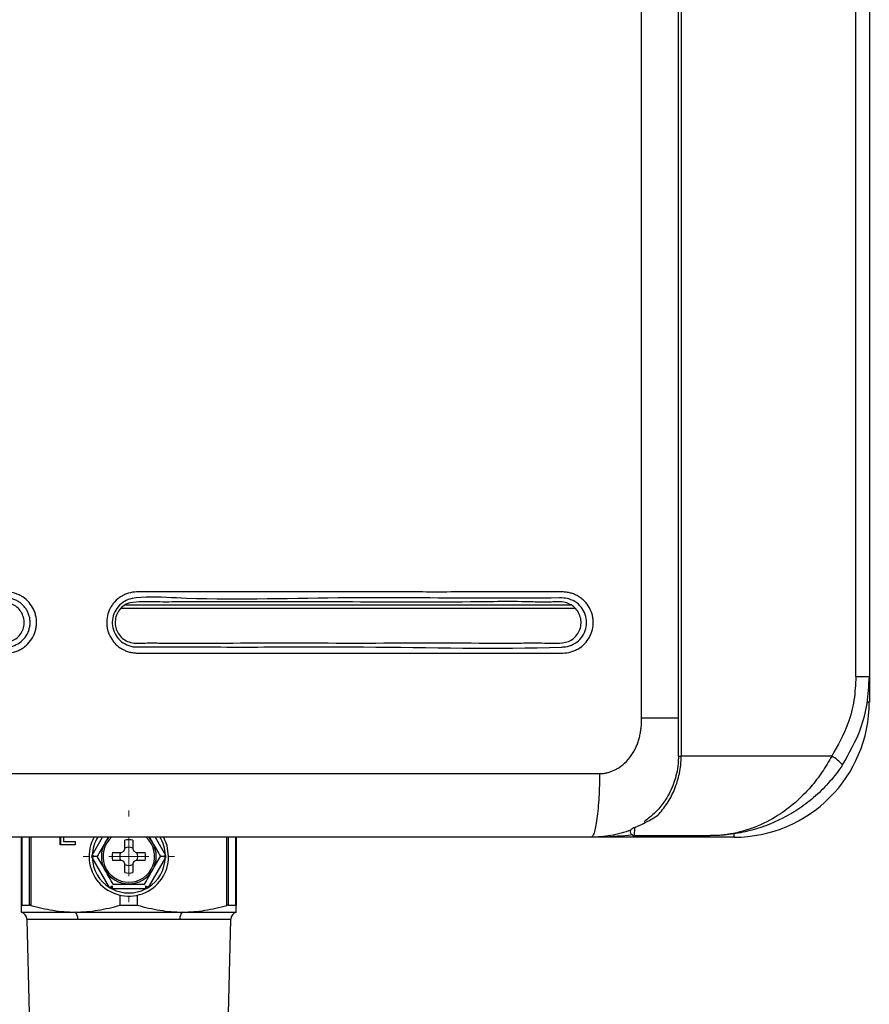
# Model space of a CAD drawing. Units: millimetres. Extents: x 1828 to 48505, y -8511 to 7777.
# Drawn here: x 4759 to 4866, y -6979 to -6855 of the extents above; entities that cross this region are included whole.
import ezdxf

# ---------------------------------------------------------------- set-up
doc = ezdxf.new("R2010")
doc.units = ezdxf.units.MM
doc.layers.add('Dimensions', color=8, linetype='Continuous', lineweight=13)

# ---------------------------------------------------------------- blocks, each defined once
blk = doc.blocks.new('SW_CENTERMARKSYMBOL_0')
at = {"layer": 'Dimensions', "color": 0}
for p, q in [((0, 1), (0, 1.15)), ((0, 0), (0, 0.5)), ((-1, 0), (-1.15, 0)), ((0, 0), (-0.5, 0)), ((0, 0), (0, -0.5)), ((0, 0), (0.5, 0)), ((1, 0), (1.15, 0)), ((0, -1), (0, -1.15))]:
    blk.add_line(p, q, dxfattribs=at)

msp = doc.modelspace()

# ---------------------------------------------------------------- linework, layer by layer
at = {"color": 7, "linetype": 'Continuous', "lineweight": 25}
for p, q in [((4842.06, -6947.68), (4842.06, -6297.6)), ((4842.41, -6297.6), (4842.41, -6947.68)), ((4837.44, -6942.88), (4837.44, -6302.2)), ((4864.38, -6937.68), (4864.38, -6307.6)), ((4866.07, -6307.6), (4866.07, -6937.68)), ((4864.38, -6937.68), (4866.07, -6937.68)), ((4866.07, -6937.68), (4866.07, -6940.88)), ((4842.06, -6947.68), (4842.41, -6947.68)), ((4861.34, -6947.68), (4842.41, -6947.68)), ((4759.45, -6966.45), (4759.45, -6957.88)), ((4764.31, -6958.83), (4764.31, -6957.88)), ((4764.41, -6958.83), (4764.41, -6957.88)), ((4764.75, -6957.88), (4764.75, -6958.42)), ((4764.75, -6958.42), (4766.22, -6958.42)), ((4766.22, -6958.42), (4766.22, -6958.83)), ((4770.36, -6957.88), (4769.97, -6958.56)), ((4772.45, -6959.36), (4772.45, -6958.25)), ((4773.45, -6958.25), (4773.45, -6959.36)), ((4775.55, -6957.88), (4775.94, -6958.56)), ((4786.46, -6957.88), (4786.46, -6966.45)), ((4849.06, -6957.88), (4831.06, -6957.88)), ((4836.54, -6957.68), (4846.06, -6957.68)), ((4766.22, -6958.83), (4764.31, -6958.83)), ((4770.91, -6959.79), (4772.03, -6959.79)), ((4772.03, -6959.79), (4772.32, -6959.65)), ((4772.32, -6959.65), (4772.45, -6959.36)), ((4773.45, -6959.36), (4773.59, -6959.65)), ((4773.59, -6959.65), (4773.88, -6959.79)), ((4773.88, -6959.79), (4774.99, -6959.79)), ((4770.54, -6964.2), (4768.36, -6960.42)), ((4768.97, -6960.29), (4768.59, -6960.29)), ((4772.03, -6960.79), (4770.91, -6960.79)), ((4772.32, -6960.92), (4772.03, -6960.79)), ((4772.45, -6961.21), (4772.32, -6960.92)), ((4772.45, -6962.33), (4772.45, -6961.21)), ((4773.59, -6960.92), (4773.45, -6961.21)), ((4773.45, -6961.21), (4773.45, -6962.33)), ((4773.88, -6960.79), (4773.59, -6960.92)), ((4774.99, -6960.79), (4773.88, -6960.79)), ((4777.55, -6960.42), (4775.37, -6964.2)), ((4777.32, -6960.29), (4776.94, -6960.29)), ((4770.87, -6964), (4770.87, -6964.39)), ((4775.04, -6964.39), (4770.87, -6964.39)), ((4775.04, -6964), (4775.04, -6964.39)), ((4771.87, -6966.42), (4771.87, -6965.17)), ((4774.04, -6966.42), (4774.04, -6965.17)), ((4759.45, -6967.29), (4766.2, -6967.29)), ((4759.5, -6966.42), (4760.47, -6966.42)), ((4766.2, -6967.29), (4779.7, -6967.29)), ((4771.87, -6966.42), (4774.04, -6966.42)), ((4779.7, -6967.29), (4786.46, -6967.29)), ((4785.43, -6966.42), (4786.4, -6966.42)), ((4760.13, -6968.21), (4760.59, -6986.44)), ((4766.54, -6968.21), (4760.13, -6968.21)), ((4779.37, -6968.21), (4766.54, -6968.21)), ((4785.78, -6968.21), (4779.37, -6968.21)), ((4785.32, -6986.44), (4785.78, -6968.21))]:
    msp.add_line(p, q, dxfattribs=at)
at = {"color": 8, "linetype": 'Continuous', "lineweight": 25}
for p, q in [((4772.54, -6928.66), (4828.52, -6928.66)), ((4771.99, -6929.06), (4829.06, -6929.06)), ((4866.07, -6940.88), (4865.82, -6940.88)), ((4849.06, -6957.88), (4849.06, -6957.47)), ((4759.5, -6957.88), (4759.5, -6966.42)), ((4760.47, -6966.42), (4760.47, -6957.88)), ((4760.64, -6957.88), (4760.64, -6966.45)), ((4768.36, -6960.15), (4769.66, -6957.88)), ((4776.25, -6957.88), (4777.55, -6960.15)), ((4785.27, -6966.45), (4785.27, -6957.88)), ((4785.43, -6957.88), (4785.43, -6966.42)), ((4786.4, -6966.42), (4786.4, -6957.88))]:
    msp.add_line(p, q, dxfattribs=at)
at = {"color": 7, "linetype": 'Continuous', "lineweight": 25, "flags": 128}
for points in [[(4769.97, -6958.56), (4770.51, -6957.85), (4770.52, -6957.84)], [(4775.38, -6957.84), (4775.39, -6957.85), (4775.94, -6958.56)], [(4777.95, -6960.29), (4777.77, -6958.94), (4777.32, -6957.84)], [(4768.36, -6960.15), (4768.39, -6960.17), (4768.42, -6960.18), (4768.45, -6960.2), (4768.48, -6960.22), (4768.51, -6960.24), (4768.54, -6960.25), (4768.56, -6960.27), (4768.59, -6960.29)], [(4768.59, -6960.29), (4768.56, -6960.3), (4768.54, -6960.32), (4768.51, -6960.33), (4768.48, -6960.35), (4768.45, -6960.37), (4768.42, -6960.39), (4768.39, -6960.4), (4768.36, -6960.42)], [(4777.32, -6960.29), (4777.34, -6960.27), (4777.37, -6960.25), (4777.4, -6960.24), (4777.43, -6960.22), (4777.46, -6960.2), (4777.49, -6960.18), (4777.52, -6960.17), (4777.55, -6960.15)], [(4777.55, -6960.42), (4777.52, -6960.4), (4777.49, -6960.39), (4777.46, -6960.37), (4777.43, -6960.35), (4777.4, -6960.33), (4777.37, -6960.32), (4777.34, -6960.3), (4777.32, -6960.29)], [(4770.54, -6964.2), (4770.58, -6964.17), (4770.62, -6964.15), (4770.67, -6964.13), (4770.71, -6964.1), (4770.75, -6964.08), (4770.79, -6964.06), (4770.82, -6964.03), (4770.86, -6964.01)], [(4775.37, -6964.2), (4775.33, -6964.17), (4775.28, -6964.15), (4775.24, -6964.13), (4775.2, -6964.1), (4775.16, -6964.08), (4775.12, -6964.06), (4775.08, -6964.03), (4775.05, -6964.01)]]:
    msp.add_lwpolyline(points, dxfattribs=at)
at = {"color": 7, "linetype": 'Continuous', "lineweight": 25}
for centre, radius, start, end in [((4849.06, -6940.88), 17, 270, 0), ((4858.91, -6952.03), 4.98, 40.5284, 60.8061), ((4772.95, -6960.29), 5, 150.664, 0), ((4772.95, -6960.29), 3.45, 150, 210), ((4772.95, -6960.29), 3.25, 131.1607, 270), ((4772.95, -6960.29), 2.1, 76.2259, 103.7741), ((4772.95, -6960.29), 3.25, 270, 47.6228), ((4772.95, -6960.29), 3.45, 330, 30), ((4836.54, -6957.18), 0.5, 228.0582, 270), ((4772.95, -6960.29), 2.1, 166.2259, 193.7741), ((4772.95, -6960.29), 1.14, 154.059, 205.941), ((4772.95, -6960.29), 1.14, 64.059, 115.941), ((4772.95, -6960.29), 1.14, 334.059, 25.941), ((4772.95, -6960.29), 2.1, 346.2259, 13.7741), ((4772.95, -6960.29), 4.6, 181.6949, 238.3051), ((4772.95, -6960.29), 4.6, 301.6949, 358.3051), ((4772.95, -6960.29), 3.45, 210, 330), ((4772.95, -6960.29), 1.14, 244.059, 295.941), ((4772.95, -6960.29), 2.1, 256.2259, 283.7741), ((4772.95, -6960.29), 4.6, 243.0376, 296.9624), ((4759.13, -6968.23), 1, 1.47, 70.9229), ((4765.36, -6968.11), 1.18, 355.5503, 44.6438), ((4780.54, -6968.11), 1.18, 135.3562, 184.4497), ((4786.78, -6968.23), 1, 109.0771, 178.53)]:
    msp.add_arc(centre, radius, start, end, dxfattribs=at)
at = {"color": 8, "linetype": 'Continuous', "lineweight": 25}
for start, end in [(148.2348, 178.3051), (1.6949, 32.1245)]:
    msp.add_arc((4772.95, -6960.29), 4.6, start, end, dxfattribs=at)
at = {"color": 7, "linetype": 'Continuous', "lineweight": 25}
for points, knots in [([(4736.92, -6927.04), (4739.69, -6927.04), (4742.46, -6927.04), (4747.99, -6927.03), (4750.76, -6927.02), (4754.21, -6927.03), (4754.9, -6927.04), (4755.94, -6927.04), (4756.29, -6927.04), (4756.81, -6927.04), (4756.98, -6927.04), (4757.32, -6927.04), (4757.5, -6927.03), (4758.01, -6927.05), (4758.36, -6927.12), (4758.85, -6927.28), (4759.01, -6927.34), (4759.32, -6927.49), (4759.48, -6927.58), (4759.91, -6927.86), (4760.17, -6928.09), (4760.63, -6928.62), (4760.82, -6928.91), (4761.04, -6929.38), (4761.11, -6929.54), (4761.21, -6929.87), (4761.26, -6930.04), (4761.35, -6930.55), (4761.36, -6930.9), (4761.31, -6931.42), (4761.28, -6931.59), (4761.2, -6931.93), (4761.15, -6932.09), (4760.97, -6932.58), (4760.8, -6932.88), (4760.39, -6933.45), (4760.15, -6933.7), (4759.74, -6934.01), (4759.59, -6934.11), (4759.29, -6934.29), (4759.14, -6934.37), (4758.66, -6934.57), (4758.32, -6934.66), (4757.81, -6934.72), (4757.65, -6934.73), (4757.31, -6934.73), (4757.14, -6934.73), (4755.61, -6934.73), (4754.25, -6934.73), (4751.53, -6934.73), (4750.17, -6934.73), (4746.09, -6934.73), (4743.37, -6934.73), (4735.21, -6934.73), (4729.77, -6934.73), (4718.88, -6934.73), (4713.43, -6934.73), (4707.3, -6934.73), (4706.62, -6934.73), (4705.6, -6934.73), (4705.26, -6934.73), (4704.75, -6934.73), (4704.49, -6934.73), (4704.24, -6934.73), (4704.07, -6934.73), (4703.98, -6934.73), (4703.56, -6934.72), (4703.22, -6934.66), (4702.57, -6934.47), (4702.26, -6934.33), (4701.83, -6934.07), (4701.69, -6933.97), (4701.43, -6933.75), (4701.3, -6933.64), (4700.96, -6933.27), (4700.76, -6932.99), (4700.44, -6932.39), (4700.32, -6932.07), (4700.21, -6931.58), (4700.18, -6931.41), (4700.15, -6931.07), (4700.14, -6930.9), (4700.17, -6930.4), (4700.23, -6930.06), (4700.38, -6929.58), (4700.44, -6929.42), (4700.58, -6929.11), (4700.66, -6928.96), (4700.93, -6928.53), (4701.15, -6928.27), (4701.52, -6927.93), (4701.66, -6927.82), (4701.93, -6927.63), (4702.08, -6927.54), (4702.53, -6927.31), (4702.85, -6927.19), (4703.35, -6927.09), (4703.51, -6927.06), (4703.85, -6927.03), (4704.02, -6927.03), (4709.65, -6927.03), (4715.11, -6927.03), (4723.29, -6927.03), (4726.02, -6927.03), (4730.11, -6927.03), (4731.47, -6927.03), (4733.51, -6927.03), (4734.54, -6927.03), (4735.73, -6927.04), (4736.33, -6927.04), (4736.58, -6927.04), (4736.75, -6927.04), (4736.84, -6927.04), (4736.92, -6927.04)], [0, 0, 0, 0, 0.0625, 0.0625, 0.125, 0.125, 0.140625, 0.140625, 0.148438, 0.148438, 0.152344, 0.152344, 0.15625, 0.15625, 0.164063, 0.164063, 0.167969, 0.167969, 0.171875, 0.171875, 0.179688, 0.179688, 0.1875, 0.1875, 0.191406, 0.191406, 0.195313, 0.195313, 0.203125, 0.203125, 0.207031, 0.207031, 0.210938, 0.210938, 0.21875, 0.21875, 0.226563, 0.226563, 0.230469, 0.230469, 0.234375, 0.234375, 0.242188, 0.242188, 0.246094, 0.246094, 0.25, 0.25, 0.28125, 0.28125, 0.3125, 0.3125, 0.375, 0.375, 0.5, 0.5, 0.625, 0.625, 0.640625, 0.640625, 0.648438, 0.648438, 0.652344, 0.654297, 0.654297, 0.65625, 0.65625, 0.664063, 0.664063, 0.671875, 0.671875, 0.675781, 0.675781, 0.679688, 0.679688, 0.6875, 0.6875, 0.695313, 0.695313, 0.699219, 0.699219, 0.703125, 0.703125, 0.710938, 0.710938, 0.714844, 0.714844, 0.71875, 0.71875, 0.726563, 0.726563, 0.730469, 0.730469, 0.734375, 0.734375, 0.742188, 0.742188, 0.746094, 0.746094, 0.75, 0.75, 0.875, 0.875, 0.9375, 0.9375, 0.96875, 0.96875, 0.984375, 0.992188, 0.996094, 0.998047, 0.998047, 1, 1, 1, 1]), ([(4704, -6933.97), (4704.66, -6933.96), (4705.32, -6933.97), (4706.63, -6933.97), (4707.29, -6933.97), (4709.27, -6933.97), (4710.59, -6933.97), (4714.55, -6933.97), (4717.18, -6933.97), (4725.09, -6933.97), (4730.36, -6933.97), (4740.9, -6933.97), (4746.17, -6933.97), (4752.75, -6933.97), (4754.06, -6933.97), (4756.04, -6933.97), (4756.69, -6933.97), (4757.43, -6933.97), (4757.52, -6933.97), (4757.68, -6933.96), (4757.76, -6933.95), (4758, -6933.92), (4758.17, -6933.89), (4758.64, -6933.75), (4758.93, -6933.61), (4759.47, -6933.23), (4759.71, -6933.01), (4760.11, -6932.49), (4760.26, -6932.2), (4760.42, -6931.73), (4760.46, -6931.57), (4760.52, -6931.25), (4760.54, -6931.09), (4760.54, -6930.76), (4760.53, -6930.59), (4760.48, -6930.27), (4760.44, -6930.11), (4760.34, -6929.8), (4760.28, -6929.65), (4760.14, -6929.35), (4760.05, -6929.21), (4759.86, -6928.95), (4759.75, -6928.82), (4759.52, -6928.59), (4759.4, -6928.48), (4759.14, -6928.29), (4759, -6928.21), (4758.7, -6928.06), (4758.55, -6928), (4758.09, -6927.85), (4757.76, -6927.79), (4757.43, -6927.8)], [0, 0, 0, 0, 0.03125, 0.03125, 0.0625, 0.0625, 0.125, 0.125, 0.25, 0.25, 0.5, 0.5, 0.75, 0.75, 0.8125, 0.8125, 0.84375, 0.84375, 0.847656, 0.847656, 0.851563, 0.851563, 0.859375, 0.859375, 0.875, 0.875, 0.890625, 0.890625, 0.90625, 0.90625, 0.914063, 0.914063, 0.921875, 0.921875, 0.929688, 0.929688, 0.9375, 0.9375, 0.945312, 0.945312, 0.953125, 0.953125, 0.960937, 0.960937, 0.96875, 0.96875, 0.976562, 0.976562, 0.984375, 0.984375, 1, 1, 1, 1]), ([(4806.81, -6927.04), (4809.54, -6927.05), (4812.26, -6927.05), (4817.71, -6927.04), (4820.44, -6927.03), (4824.52, -6927.04), (4825.88, -6927.05), (4827.42, -6927.04), (4827.59, -6927.04), (4827.92, -6927.06), (4828.09, -6927.08), (4828.43, -6927.15), (4828.59, -6927.2), (4828.91, -6927.31), (4829.07, -6927.37), (4829.37, -6927.52), (4829.52, -6927.61), (4829.8, -6927.8), (4829.94, -6927.91), (4830.32, -6928.25), (4830.54, -6928.51), (4830.92, -6929.09), (4831.06, -6929.4), (4831.22, -6929.89), (4831.26, -6930.06), (4831.32, -6930.39), (4831.34, -6930.56), (4831.36, -6931.07), (4831.32, -6931.42), (4831.2, -6931.92), (4831.15, -6932.09), (4831.03, -6932.41), (4830.96, -6932.56), (4830.71, -6933.02), (4830.51, -6933.29), (4830.04, -6933.79), (4829.77, -6934), (4829.33, -6934.26), (4829.18, -6934.34), (4828.87, -6934.48), (4828.71, -6934.53), (4828.22, -6934.67), (4827.87, -6934.72), (4827.19, -6934.72), (4826.85, -6934.72), (4826.17, -6934.72), (4825.83, -6934.72), (4824.81, -6934.72), (4824.13, -6934.72), (4822.08, -6934.72), (4820.72, -6934.72), (4816.63, -6934.72), (4813.9, -6934.72), (4805.72, -6934.72), (4800.26, -6934.72), (4789.34, -6934.72), (4783.87, -6934.72), (4777.72, -6934.72), (4777.03, -6934.72), (4775.67, -6934.72), (4774.98, -6934.72), (4774.13, -6934.72), (4773.96, -6934.73), (4773.61, -6934.7), (4773.45, -6934.68), (4773.11, -6934.62), (4772.95, -6934.58), (4772.63, -6934.47), (4772.47, -6934.4), (4772.01, -6934.18), (4771.73, -6933.99), (4771.34, -6933.65), (4771.22, -6933.53), (4771, -6933.27), (4770.9, -6933.13), (4770.62, -6932.71), (4770.47, -6932.39), (4770.31, -6931.91), (4770.26, -6931.75), (4770.2, -6931.41), (4770.18, -6931.24), (4770.16, -6930.73), (4770.19, -6930.39), (4770.34, -6929.72), (4770.45, -6929.4), (4770.69, -6928.94), (4770.78, -6928.79), (4770.98, -6928.52), (4771.08, -6928.39), (4771.43, -6928.01), (4771.7, -6927.79), (4772.13, -6927.53), (4772.28, -6927.45), (4772.59, -6927.31), (4772.76, -6927.25), (4773.24, -6927.1), (4773.58, -6927.05), (4774.01, -6927.04), (4774.09, -6927.04), (4774.26, -6927.04), (4774.35, -6927.04), (4774.61, -6927.04), (4774.78, -6927.04), (4775.29, -6927.04), (4775.64, -6927.04), (4776.66, -6927.04), (4777.35, -6927.04), (4779.41, -6927.04), (4780.78, -6927.04), (4784.89, -6927.04), (4787.63, -6927.04), (4793.12, -6927.04), (4795.86, -6927.04), (4799.96, -6927.04), (4801.33, -6927.04), (4803.39, -6927.04), (4804.41, -6927.04), (4805.44, -6927.04), (4806.13, -6927.04), (4806.47, -6927.04), (4806.81, -6927.04)], [0, 0, 0, 0, 0.0625, 0.0625, 0.125, 0.125, 0.15625, 0.15625, 0.160156, 0.160156, 0.164062, 0.164062, 0.167969, 0.167969, 0.171875, 0.171875, 0.175781, 0.175781, 0.179687, 0.179687, 0.1875, 0.1875, 0.195312, 0.195312, 0.199219, 0.199219, 0.203125, 0.203125, 0.210937, 0.210937, 0.214844, 0.214844, 0.21875, 0.21875, 0.226562, 0.226562, 0.234375, 0.234375, 0.238281, 0.238281, 0.242187, 0.242187, 0.25, 0.25, 0.257812, 0.257812, 0.265625, 0.265625, 0.28125, 0.28125, 0.3125, 0.3125, 0.375, 0.375, 0.5, 0.5, 0.625, 0.625, 0.640625, 0.640625, 0.65625, 0.65625, 0.660156, 0.660156, 0.664062, 0.664062, 0.667969, 0.667969, 0.671875, 0.671875, 0.679687, 0.679687, 0.683594, 0.683594, 0.6875, 0.6875, 0.695312, 0.695312, 0.699219, 0.699219, 0.703125, 0.703125, 0.710937, 0.710937, 0.71875, 0.71875, 0.722656, 0.722656, 0.726562, 0.726562, 0.734375, 0.734375, 0.738281, 0.738281, 0.742187, 0.742187, 0.75, 0.75, 0.751953, 0.751953, 0.753906, 0.753906, 0.757812, 0.757812, 0.765625, 0.765625, 0.78125, 0.78125, 0.8125, 0.8125, 0.875, 0.875, 0.9375, 0.9375, 0.96875, 0.96875, 0.984375, 0.992188, 0.992188, 1, 1, 1, 1]), ([(4806.75, -6927.8), (4804.25, -6927.79), (4794.99, -6927.76), (4784.03, -6928.17), (4775.21, -6927.59), (4772.84, -6927.94), (4771.93, -6928.49), (4771.25, -6929.29), (4770.88, -6930.27), (4770.84, -6931.32), (4771.17, -6932.32), (4771.8, -6933.17), (4772.68, -6933.75), (4773.46, -6933.95), (4773.89, -6933.96), (4773.98, -6933.96), (4773.98, -6933.96)], [0, 0, 0, 0, 0.176411, 0.655671, 0.775051, 0.799689, 0.823555, 0.848134, 0.87199, 0.896324, 0.920555, 0.944866, 0.969244, 0.993684, 0.999999, 1, 1, 1, 1]), ([(4773.98, -6933.96), (4773.98, -6933.96), (4775.95, -6933.96), (4782.03, -6933.96), (4791.54, -6933.97), (4807.4, -6933.91), (4819.26, -6934.26), (4828.06, -6933.94), (4828.87, -6933.67), (4829.72, -6933.05), (4830.29, -6932.17), (4830.57, -6931.16), (4830.48, -6930.12), (4830.05, -6929.15), (4829.31, -6928.35), (4828.38, -6927.9), (4827.71, -6927.8), (4827.42, -6927.8), (4827.42, -6927.8)], [0, 0, 0, 0, 0.000001, 0.09304, 0.289536, 0.451104, 0.847027, 0.854093, 0.870488, 0.886832, 0.903141, 0.91912, 0.935512, 0.951593, 0.968287, 0.986105, 0.999999, 1, 1, 1, 1]), ([(4827.42, -6927.8), (4827.42, -6927.8), (4827.33, -6927.8), (4821.54, -6927.84), (4814.93, -6927.8), (4808.11, -6927.8), (4806.75, -6927.8)], [0, 0, 0, 0, 0.000003, 0.014024, 0.802837, 1, 1, 1, 1]), ([(4701.39, -6931.13), (4701.39, -6930.88), (4701.39, -6930.36), (4701.67, -6929.64), (4702.14, -6929.03), (4703, -6928.43), (4704.44, -6928.36), (4706.54, -6928.39), (4709.88, -6928.38), (4717.87, -6928.38), (4730.16, -6928.35), (4743.32, -6928.46), (4751.91, -6928.27), (4755.8, -6928.46), (4757.35, -6928.27), (4758.42, -6928.61), (4759.06, -6929.05), (4759.52, -6929.67), (4759.78, -6930.39), (4759.82, -6931.17), (4759.61, -6931.92), (4759.2, -6932.57), (4758.42, -6933.22), (4757.01, -6933.45), (4754.93, -6933.35), (4751.55, -6933.4), (4743.49, -6933.36), (4731.06, -6933.4), (4717.74, -6933.34), (4709.05, -6933.43), (4705.14, -6933.35), (4703.58, -6933.48), (4702.55, -6933.04), (4701.96, -6932.54), (4701.54, -6931.88), (4701.44, -6931.38), (4701.39, -6931.13)], [0, 0, 0, 0, 0.006173, 0.01243, 0.018616, 0.024853, 0.037435, 0.05249, 0.076777, 0.119065, 0.248272, 0.377479, 0.44208, 0.458589, 0.473267, 0.479529, 0.485722, 0.491903, 0.49814, 0.504346, 0.510585, 0.516783, 0.522965, 0.534946, 0.550311, 0.574457, 0.617576, 0.748243, 0.87891, 0.944242, 0.960574, 0.975176, 0.981393, 0.987573, 0.993817, 1, 1, 1, 1]), ([(4771.24, -6931.13), (4771.24, -6930.87), (4771.24, -6930.34), (4771.53, -6929.59), (4772.02, -6928.96), (4772.92, -6928.35), (4774.37, -6928.28), (4776.49, -6928.31), (4779.83, -6928.3), (4787.82, -6928.3), (4800.11, -6928.27), (4813.27, -6928.38), (4821.85, -6928.2), (4825.75, -6928.38), (4827.31, -6928.19), (4828.4, -6928.53), (4829.06, -6928.99), (4829.54, -6929.63), (4829.81, -6930.38), (4829.85, -6931.18), (4829.63, -6931.95), (4829.2, -6932.63), (4828.4, -6933.3), (4826.97, -6933.53), (4824.87, -6933.43), (4821.5, -6933.48), (4813.44, -6933.44), (4801.01, -6933.48), (4787.69, -6933.43), (4778.99, -6933.51), (4775.06, -6933.43), (4773.49, -6933.56), (4772.43, -6933.11), (4771.82, -6932.59), (4771.39, -6931.91), (4771.29, -6931.39), (4771.24, -6931.13)], [0, 0, 0, 0, 0.00634, 0.012763, 0.019127, 0.025539, 0.038366, 0.053374, 0.077504, 0.119652, 0.248299, 0.376947, 0.441268, 0.457678, 0.472469, 0.478911, 0.485286, 0.491639, 0.49804, 0.504414, 0.510816, 0.517186, 0.523547, 0.53583, 0.551134, 0.575182, 0.618127, 0.748264, 0.878401, 0.943468, 0.959734, 0.974479, 0.980874, 0.987236, 0.993648, 1, 1, 1, 1]), ([(4864.38, -6937.68), (4864.33, -6938.67), (4864.23, -6940.67), (4863.35, -6944.13), (4862.1, -6946.35), (4861.34, -6947.68)], [0, 0, 0, 0, 0.279554, 0.567275, 1, 1, 1, 1]), ([(4862.7, -6948.79), (4863.53, -6947.31), (4864.92, -6944.88), (4865.9, -6941.04), (4866.01, -6938.81), (4866.07, -6937.68)], [0, 0, 0, 0, 0.432577, 0.712237, 1, 1, 1, 1]), ([(4832.14, -6949.88), (4832.21, -6949.88), (4832.35, -6949.88), (4832.55, -6949.86), (4832.76, -6949.84), (4832.97, -6949.8), (4833.17, -6949.76), (4833.37, -6949.7), (4833.58, -6949.63), (4833.78, -6949.55), (4833.97, -6949.47), (4834.17, -6949.37), (4834.37, -6949.26), (4834.85, -6948.96), (4835.56, -6948.38), (4836.19, -6947.57), (4836.58, -6946.88), (4836.81, -6946.39), (4837.01, -6945.87), (4837.16, -6945.32), (4837.29, -6944.75), (4837.38, -6944.15), (4837.43, -6943.53), (4837.44, -6943.1), (4837.44, -6942.88)], [0, 0, 0, 0, 0.021646, 0.043195, 0.064697, 0.086206, 0.107776, 0.129458, 0.151304, 0.173364, 0.195687, 0.218321, 0.241311, 0.2647, 0.391997, 0.523175, 0.578008, 0.633545, 0.690143, 0.748141, 0.807851, 0.869561, 0.933533, 1, 1, 1, 1]), ([(4842.06, -6947.68), (4842.05, -6948), (4842.02, -6949.15), (4841.56, -6951.12), (4840.73, -6952.77), (4839.8, -6954.08), (4838.9, -6955.07), (4838.12, -6955.65), (4837.74, -6955.93)], [0, 0, 0, 0, 0.088198, 0.316439, 0.556668, 0.637708, 0.826592, 1, 1, 1, 1]), ([(4839.48, -6955.1), (4839.89, -6954.66), (4840.28, -6954.17), (4840.99, -6953.09), (4841.31, -6952.51), (4841.7, -6951.56), (4841.82, -6951.23), (4842.03, -6950.56), (4842.12, -6950.21), (4842.33, -6949.16), (4842.41, -6948.42), (4842.41, -6947.68)], [0, 0, 0, 0, 0.25, 0.25, 0.5, 0.5, 0.625, 0.625, 0.75, 0.75, 1, 1, 1, 1]), ([(4861.34, -6947.68), (4860.95, -6948.36), (4860.17, -6949.73), (4858.63, -6951.71), (4856.77, -6953.58), (4854.44, -6955.33), (4851.7, -6956.72), (4849.11, -6957.44), (4847.32, -6957.65), (4846.51, -6957.68), (4846.22, -6957.68), (4846.11, -6957.68), (4846.07, -6957.68), (4846.06, -6957.68)], [0, 0, 0, 0, 0.110223, 0.224323, 0.359278, 0.498791, 0.673338, 0.854257, 0.948179, 0.981432, 0.993342, 0.998714, 1, 1, 1, 1]), ([(4862.7, -6948.79), (4862.21, -6949.52), (4861.69, -6950.2), (4860.84, -6951.17), (4860.55, -6951.49), (4859.94, -6952.1), (4859.63, -6952.39), (4858.67, -6953.24), (4858.01, -6953.75), (4856.64, -6954.68), (4855.93, -6955.1), (4853.75, -6956.22), (4852.26, -6956.77), (4849.97, -6957.32), (4849.19, -6957.45), (4848.02, -6957.59), (4847.63, -6957.63), (4847.04, -6957.66), (4846.85, -6957.67), (4846.46, -6957.68), (4846.26, -6957.68), (4846.06, -6957.68)], [0, 0, 0, 0, 0.125, 0.125, 0.1875, 0.1875, 0.25, 0.25, 0.375, 0.375, 0.5, 0.5, 0.75, 0.75, 0.875, 0.875, 0.9375, 0.9375, 0.96875, 0.96875, 1, 1, 1, 1]), ([(4832.14, -6949.88), (4832.14, -6950.36), (4832.13, -6950.84), (4832.11, -6951.84), (4832.09, -6952.34), (4832.03, -6953.32), (4832, -6953.8), (4831.92, -6954.72), (4831.87, -6955.15), (4831.77, -6955.93), (4831.71, -6956.28), (4831.59, -6956.88), (4831.52, -6957.13), (4831.39, -6957.52), (4831.32, -6957.66), (4831.19, -6957.84), (4831.13, -6957.88), (4831.06, -6957.88)], [0, 0, 0, 0, 0.125, 0.125, 0.25, 0.25, 0.375, 0.375, 0.5, 0.5, 0.625, 0.625, 0.75, 0.75, 0.875, 0.875, 1, 1, 1, 1]), ([(4836.57, -6956.64), (4837.07, -6956.44), (4837.57, -6956.21), (4838.54, -6955.7), (4839.02, -6955.41), (4839.48, -6955.1)], [0, 0, 0, 0, 0.5, 0.5, 1, 1, 1, 1]), ([(4836.11, -6956.98), (4835.27, -6957.26), (4833.63, -6957.78), (4831.9, -6957.85), (4831.06, -6957.88)], [0, 0, 0, 0, 0.516831, 1, 1, 1, 1]), ([(4836.04, -6957.18), (4836.04, -6957.18), (4836.04, -6957.18), (4836.04, -6957.16), (4836.06, -6957.08), (4836.01, -6956.92), (4836.31, -6956.75), (4836.36, -6956.72)], [0, 0, 0, 0, 0.033177, 0.143969, 0.332381, 0.87631, 1, 1, 1, 1]), ([(4836.21, -6957.56), (4836.15, -6957.51), (4836.11, -6957.45), (4836.05, -6957.32), (4836.04, -6957.25), (4836.04, -6957.18)], [0, 0, 0, 0, 0.5, 0.5, 1, 1, 1, 1]), ([(4836.54, -6957.68), (4836.55, -6957.68), (4836.55, -6957.6), (4836.56, -6957.25), (4836.57, -6956.98), (4836.57, -6956.64)], [0, 0, 0, 0, 0.5, 0.5, 1, 1, 1, 1]), ([(4831.06, -6957.88), (4829.87, -6957.88), (4827.49, -6957.88), (4823.92, -6957.88), (4820.35, -6957.88), (4816.77, -6957.88), (4813.2, -6957.88), (4809.62, -6957.88), (4806.05, -6957.88), (4802.47, -6957.88), (4798.89, -6957.88), (4795.31, -6957.88), (4791.73, -6957.88), (4788.15, -6957.88), (4784.57, -6957.88), (4780.99, -6957.88), (4777.41, -6957.88), (4773.83, -6957.88), (4770.24, -6957.88), (4766.66, -6957.88), (4763.07, -6957.88), (4759.49, -6957.88), (4755.9, -6957.88), (4752.31, -6957.88), (4748.73, -6957.88), (4745.14, -6957.88), (4741.55, -6957.88), (4737.96, -6957.88), (4734.37, -6957.88), (4730.77, -6957.88), (4727.18, -6957.88), (4723.59, -6957.88), (4719.99, -6957.88), (4716.4, -6957.88), (4712.8, -6957.88), (4709.21, -6957.88), (4705.61, -6957.88), (4702.01, -6957.88), (4698.41, -6957.88), (4694.81, -6957.88), (4691.21, -6957.88), (4688.81, -6957.88), (4687.61, -6957.88)], [0, 0, 0, 0, 0.025018, 0.050033, 0.075046, 0.100056, 0.125064, 0.150069, 0.175073, 0.200075, 0.225074, 0.250073, 0.27507, 0.300065, 0.32506, 0.350053, 0.375045, 0.400037, 0.425028, 0.450019, 0.47501, 0.5, 0.52499, 0.549981, 0.574972, 0.599963, 0.624955, 0.649947, 0.67494, 0.699935, 0.72493, 0.749927, 0.774926, 0.799925, 0.824927, 0.849931, 0.874936, 0.899944, 0.924954, 0.949967, 0.974982, 1, 1, 1, 1]), ([(4769.97, -6958.56), (4769.8, -6958.85), (4769.63, -6959.15), (4769.3, -6959.72), (4769.13, -6960), (4768.97, -6960.29)], [0, 0, 0, 0, 0.5, 0.5, 1, 1, 1, 1]), ([(4775.94, -6958.56), (4776.11, -6958.85), (4776.28, -6959.15), (4776.61, -6959.72), (4776.78, -6960), (4776.94, -6960.29)], [0, 0, 0, 0, 0.5, 0.5, 1, 1, 1, 1]), ([(4769.97, -6962.01), (4769.8, -6961.72), (4769.63, -6961.43), (4769.3, -6960.85), (4769.13, -6960.57), (4768.97, -6960.29)], [0, 0, 0, 0, 0.5, 0.5, 1, 1, 1, 1]), ([(4775.94, -6962.01), (4776.11, -6961.72), (4776.28, -6961.43), (4776.61, -6960.85), (4776.78, -6960.57), (4776.94, -6960.29)], [0, 0, 0, 0, 0.5, 0.5, 1, 1, 1, 1]), ([(4770.99, -6963.79), (4771.31, -6963.79), (4771.64, -6963.79), (4772.29, -6963.79), (4772.62, -6963.79), (4773.29, -6963.79), (4773.62, -6963.79), (4774.28, -6963.79), (4774.6, -6963.79), (4774.92, -6963.79)], [0, 0, 0, 0, 0.25, 0.25, 0.5, 0.5, 0.75, 0.75, 1, 1, 1, 1]), ([(4759.45, -6967.29), (4759.45, -6967.29), (4759.45, -6967.27), (4759.45, -6967.19), (4759.45, -6967.14), (4759.45, -6966.92), (4759.45, -6966.71), (4759.45, -6966.45)], [0, 0, 0, 0, 0.25, 0.25, 0.5, 0.5, 1, 1, 1, 1]), ([(4760.64, -6966.45), (4761.56, -6966.71), (4762.48, -6966.92), (4764.33, -6967.21), (4765.26, -6967.29), (4766.2, -6967.29)], [0, 0, 0, 0, 0.5, 0.5, 1, 1, 1, 1]), ([(4766.2, -6967.29), (4767.15, -6967.29), (4768.11, -6967.21), (4770, -6966.91), (4770.94, -6966.69), (4771.87, -6966.42)], [0, 0, 0, 0, 0.5, 0.5, 1, 1, 1, 1]), ([(4774.04, -6966.42), (4774.97, -6966.69), (4775.91, -6966.91), (4777.8, -6967.21), (4778.75, -6967.29), (4779.7, -6967.29)], [0, 0, 0, 0, 0.5, 0.5, 1, 1, 1, 1]), ([(4779.7, -6967.29), (4780.64, -6967.29), (4781.58, -6967.21), (4783.44, -6966.92), (4784.36, -6966.71), (4785.27, -6966.45)], [0, 0, 0, 0, 0.5, 0.5, 1, 1, 1, 1]), ([(4786.46, -6967.29), (4786.46, -6967.29), (4786.46, -6967.27), (4786.46, -6967.19), (4786.46, -6967.14), (4786.46, -6966.92), (4786.46, -6966.71), (4786.46, -6966.45)], [0, 0, 0, 0, 0.25, 0.25, 0.5, 0.5, 1, 1, 1, 1])]:
    msp.add_open_spline(points, degree=3, knots=knots, dxfattribs=at)
at = {"color": 8, "linetype": 'Continuous', "lineweight": 25}
for points, knots in [([(4837.44, -6942.88), (4838.6, -6942.88), (4840.33, -6942.88), (4841.63, -6942.88), (4842.06, -6942.88)], [0, 0, 0, 0, 0.668033, 1, 1, 1, 1]), ([(4836.27, -6957.6), (4834.99, -6957.72), (4833.27, -6957.88), (4831.53, -6957.88), (4831.07, -6957.88), (4831.06, -6957.88)], [0, 0, 0, 0, 0.737229, 0.994595, 1, 1, 1, 1])]:
    msp.add_open_spline(points, degree=3, knots=knots, dxfattribs=at)
at = {"color": 7, "linetype": 'Continuous', "lineweight": 25}
for points in [[(4687.92, -6949.88), (4736.15, -6949.88), (4784.3, -6949.88), (4832.14, -6949.88)], [(4836.57, -6956.64), (4836.48, -6956.67), (4836.42, -6956.7), (4836.36, -6956.72)], [(4768.32, -6960.29), (4768.33, -6960.24), (4768.34, -6960.19), (4768.36, -6960.15)], [(4768.36, -6960.42), (4768.34, -6960.38), (4768.33, -6960.33), (4768.32, -6960.29)], [(4768.32, -6960.29), (4768.41, -6960.29), (4768.51, -6960.29), (4768.59, -6960.29)], [(4777.59, -6960.29), (4777.49, -6960.29), (4777.4, -6960.29), (4777.32, -6960.29)], [(4777.55, -6960.15), (4777.56, -6960.19), (4777.57, -6960.24), (4777.59, -6960.29)], [(4777.59, -6960.29), (4777.57, -6960.33), (4777.56, -6960.38), (4777.55, -6960.42)], [(4770.99, -6963.79), (4770.66, -6963.21), (4770.32, -6962.62), (4769.97, -6962.01)], [(4774.92, -6963.79), (4775.25, -6963.21), (4775.59, -6962.62), (4775.94, -6962.01)], [(4770.68, -6964.33), (4770.63, -6964.29), (4770.58, -6964.24), (4770.54, -6964.2)], [(4770.68, -6964.33), (4770.74, -6964.22), (4770.8, -6964.11), (4770.86, -6964.01)], [(4770.87, -6964.39), (4770.8, -6964.37), (4770.74, -6964.35), (4770.68, -6964.33)], [(4770.87, -6964), (4770.87, -6964), (4770.86, -6964.01), (4770.86, -6964.01)], [(4775.04, -6964), (4775.04, -6964), (4775.05, -6964.01), (4775.05, -6964.01)], [(4775.23, -6964.33), (4775.17, -6964.35), (4775.1, -6964.37), (4775.04, -6964.39)], [(4775.23, -6964.33), (4775.17, -6964.22), (4775.1, -6964.11), (4775.05, -6964.01)], [(4775.37, -6964.2), (4775.33, -6964.24), (4775.28, -6964.29), (4775.23, -6964.33)], [(4759.5, -6966.42), (4759.47, -6966.42), (4759.45, -6966.43), (4759.45, -6966.45)], [(4760.64, -6966.45), (4760.57, -6966.43), (4760.52, -6966.42), (4760.47, -6966.42)], [(4785.43, -6966.42), (4785.39, -6966.42), (4785.33, -6966.43), (4785.27, -6966.45)], [(4786.46, -6966.45), (4786.46, -6966.43), (4786.44, -6966.42), (4786.4, -6966.42)]]:
    msp.add_open_spline(points, degree=3, dxfattribs=at)

# ---------------------------------------------------------------- block references
at = {"layer": 'Dimensions', "xscale": 5.000675489283277, "yscale": 5.000675489283277, "zscale": 5.000675489283277}
msp.add_blockref('SW_CENTERMARKSYMBOL_0', (4772.95, -6960.29), dxfattribs=at)

doc.saveas('drawing.dxf')
